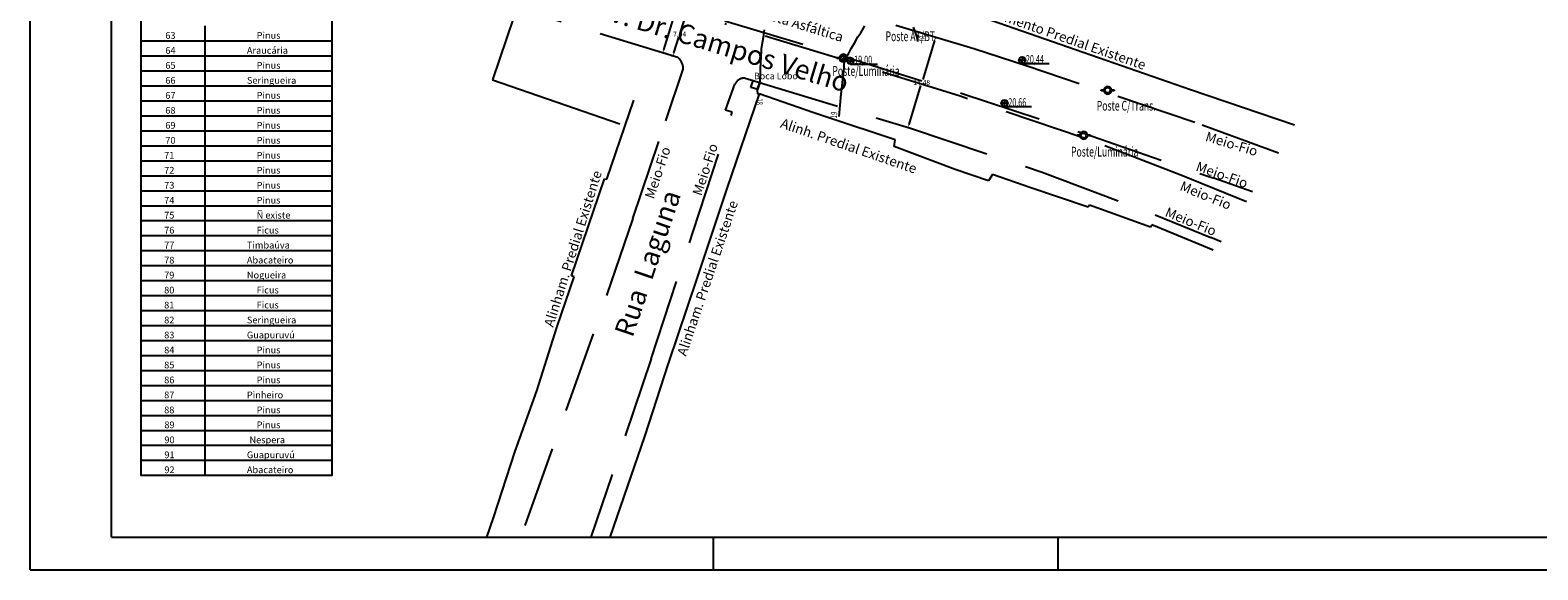
# Model space of a CAD drawing. Extents: x 177954 to 178390, y 1669343 to 1669589.
# Drawn here: x 177954 to 178186, y 1669343 to 1669425 of the extents above; entities that cross this region are included whole.
import ezdxf
from ezdxf.enums import TextEntityAlignment as Align

# ---------------------------------------------------------------- set-up
doc = ezdxf.new("R2010")
doc.units = 0
doc.header["$LTSCALE"] = 25
doc.header["$MEASUREMENT"] = 0
doc.linetypes.add('DASHED', pattern=[0.75, 0.5, -0.25])
doc.layers.get('0').update_dxf_attribs({"linetype": 'CONTINUOUS'})
doc.layers.get('DEFPOINTS').update_dxf_attribs({"linetype": 'CONTINUOUS'})
for name, color, linetype in [('$CURVAS1', 7, 'CONTINUOUS'), ('$CURVAS2', 1, 'CONTINUOUS'), ('ALINHAM$PREDIAL', 7, 'CONTINUOUS'), ('ARVORES$2', 3, 'CONTINUOUS'), ('DESCRICAO', 1, 'CONTINUOUS'), ('ESGOTO', 7, 'CONTINUOUS'), ('ESTRADA', 1, 'DASHED'), ('MEIO$FIO', 1, 'DASHED'), ('NUMERO', 1, 'CONTINUOUS'), ('POSTES', 7, 'CONTINUOUS'), ('SELO-EXTERNO', 7, 'CONTINUOUS'), ('TERRENONATURAL', 1, 'CONTINUOUS')]:
    doc.layers.add(name, color=color, linetype=linetype)
doc.styles.add('GEOSIS', font='ROMANS.SHX', dxfattribs={"width": 0.65})
doc.dimstyles.get("Standard").update_dxf_attribs({"dimtxt": 0.18, "dimasz": 0.18, "dimexe": 0.18, "dimexo": 0.0625, "dimgap": 0.09, "dimtad": 0, "dimtih": 1, "dimtoh": 1, "dimdec": 4, "dimzin": 0, "dimdsep": 46, "dimtxsty": 'Standard', "dimcen": 0.09, "dimadec": 0, "dimazin": 0, "dimtfac": 1, "dimtdec": 4, "dimtofl": 0, "dimtmove": 0, "dimatfit": 3, "dimfxl": 0, "dimtolj": 1, "dimtzin": 0, "dimarcsym": 0})

# ---------------------------------------------------------------- blocks, each defined once
blk = doc.blocks.new('$POSTE')
for p, q in [((-0.495, 0.039), (-0.295, 0.039)), ((-0.495, -0.033), (-0.495, 0.039)), ((0.295, 0.039), (0.499, 0.039)), ((0.499, 0.039), (0.499, -0.033)), ((-0.296, -0.033), (-0.495, -0.033)), ((0.499, -0.033), (0.296, -0.033))]:
    blk.add_line(p, q)
blk.add_circle((0, 0), 0.202)
for start, end in [(7.569, 172.431), (186.428, 353.572)]:
    blk.add_arc((0, 0), 0.297, start, end)
blk = doc.blocks.new('*D72')
at = {"color": 0, "linetype": 'ByBlock'}
for p, q in [((178055.73, 1669435.31), (178053.9, 1669429.33)), ((178057.38, 1669435.33), (178055.7, 1669435.84)), ((178051.79, 1669422.43), (178053.62, 1669428.4)), ((178053.14, 1669421.49), (178051.47, 1669422))]:
    blk.add_line(p, q, dxfattribs=at)
for points in [[(178055.65, 1669435.34), (178055.81, 1669435.29), (178055.88, 1669435.79)], [(178051.71, 1669422.45), (178051.87, 1669422.4), (178051.64, 1669421.95)]]:
    blk.add_solid(points, dxfattribs=at)
at = {"layer": 'DEFPOINTS', "color": 0, "linetype": 'ByBlock'}
for p in [(178057.44, 1669435.31), (178051.64, 1669421.95), (178053.2, 1669421.47)]:
    blk.add_point(p, dxfattribs=at)
at = {"color": 0, "linetype": 'ByBlock', "insert": (178053.76, 1669428.87), "char_height": 0.75, "attachment_point": 5}
blk.add_mtext('\\A1;14.48', dxfattribs=at)
blk = doc.blocks.new('*D74')
at = {"color": 0, "linetype": 'ByBlock'}
for p, q in [((178055.1, 1669427.73), (178054.36, 1669425.31)), ((178055.5, 1669428.13), (178055.08, 1669428.26)), ((178053.34, 1669421.95), (178054.08, 1669424.38)), ((178053.44, 1669421.4), (178053.02, 1669421.53))]:
    blk.add_line(p, q, dxfattribs=at)
for points in [[(178055.02, 1669427.75), (178055.18, 1669427.7), (178055.25, 1669428.21)], [(178053.26, 1669421.98), (178053.41, 1669421.93), (178053.19, 1669421.47)]]:
    blk.add_solid(points, dxfattribs=at)
at = {"layer": 'DEFPOINTS', "color": 0, "linetype": 'ByBlock'}
for p in [(178055.56, 1669428.11), (178053.19, 1669421.47), (178053.5, 1669421.38)]:
    blk.add_point(p, dxfattribs=at)
at = {"color": 0, "linetype": 'ByBlock', "insert": (178054.22, 1669424.84), "char_height": 0.75, "attachment_point": 5}
blk.add_mtext('\\A1;7.04', dxfattribs=at)
blk = doc.blocks.new('*D76')
at = {"color": 0, "linetype": 'ByBlock'}
for p, q in [((178093.39, 1669423.87), (178091.57, 1669417.89)), ((178093.51, 1669424.36), (178093.7, 1669424.3)), ((178089.48, 1669410.98), (178091.29, 1669416.96)), ((178089.31, 1669410.51), (178089.5, 1669410.45))]:
    blk.add_line(p, q, dxfattribs=at)
for points in [[(178093.31, 1669423.9), (178093.47, 1669423.85), (178093.53, 1669424.35)], [(178089.4, 1669411), (178089.56, 1669410.95), (178089.33, 1669410.5)]]:
    blk.add_solid(points, dxfattribs=at)
at = {"layer": 'DEFPOINTS', "color": 0, "linetype": 'ByBlock'}
for p in [(178093.45, 1669424.38), (178089.25, 1669410.52), (178089.33, 1669410.5)]:
    blk.add_point(p, dxfattribs=at)
at = {"color": 0, "linetype": 'ByBlock', "insert": (178091.43, 1669417.43), "char_height": 0.75, "attachment_point": 5}
blk.add_mtext('\\A1;14.48', dxfattribs=at)
blk = doc.blocks.new('$P13')
for p, q in [((0.005, 0.453), (0.005, 0.003)), ((0.005, 0.003), (0.457, 0.003)), ((-0.003, -0.005), (-0.453, -0.005)), ((-0.003, -0.462), (-0.003, -0.005))]:
    blk.add_line(p, q)
blk.add_circle((0, 0), 0.5)
for start, end in [(0.392, 89.349), (180.683, 269.653)]:
    blk.add_arc((0, 0), 0.453, start, end)

msp = doc.modelspace()

# ---------------------------------------------------------------- linework, layer by layer
at = {"layer": '$CURVAS1'}
msp.add_lwpolyline([(178090.1047, 1669425.8965), (178090.6597, 1669424.3994), (178090.7598, 1669423.708)], dxfattribs=at)
at = {"layer": '$CURVAS2'}
for points in [[(178066.4706, 1669415.3717), (178066.226, 1669415.6745), (178066.1995, 1669416.2492), (178066.2385, 1669416.3324), (178066.4412, 1669416.9412), (178066.621, 1669417.427), (178066.6069, 1669417.5965), (178066.6313, 1669419.169), (178066.7108, 1669420.8672), (178066.7144, 1669420.9147), (178066.724, 1669420.988), (178066.8195, 1669422.6532), (178066.9823, 1669423.8213), (178067.0892, 1669424.4031), (178067.2422, 1669425.5046)], [(178078.7127, 1669412.1904), (178078.9007, 1669413.9242), (178078.9023, 1669413.9354), (178078.9043, 1669413.9537), (178079.0678, 1669415.6805), (178079.1815, 1669416.8498), (178079.2539, 1669417.4186), (178079.3517, 1669418.3269), (178079.4288, 1669419.1633), (178079.4794, 1669419.7483), (178079.5228, 1669420.1864), (178079.6247, 1669420.8924), (178079.7589, 1669421.3068), (178080.1874, 1669421.8186), (178080.5559, 1669422.6546), (178081.1109, 1669423.4584), (178081.5987, 1669424.4034), (178082.0559, 1669425.061), (178082.6811, 1669426.1396)], [(178079.377, 1669421.2072), (178079.3613, 1669421.1447), (178079.3414, 1669421.1682), (178079.377, 1669421.2072)]]:
    msp.add_lwpolyline(points, dxfattribs=at)
at = {"layer": 'ALINHAM$PREDIAL'}
for p, q in [((178090.9684, 1669430.8753), (178132.7181, 1669416.3378)), ((178028.6693, 1669427.3255), (178025.4619, 1669417.8122)), ((178025.4619, 1669417.8122), (178045.0059, 1669411.0726)), ((178132.7181, 1669416.3378), (178148.7139, 1669410.9008)), ((178043.0155, 1669402.5548), (178047.1777, 1669414.7254)), ((178066.4223, 1669415.6694), (178061.4638, 1669401.1624)), ((178074.8658, 1669412.7653), (178066.4223, 1669415.6694)), ((178077.0153, 1669412.0618), (178074.8658, 1669412.7653)), ((178087.3487, 1669408.6086), (178077.0153, 1669412.0618)), ((178087.1664, 1669407.5722), (178087.3487, 1669408.6086)), ((178096.5834, 1669404.0326), (178087.1664, 1669407.5722)), ((178037.583, 1669387.7356), (178042.6588, 1669402.6101)), ((178042.6588, 1669402.6101), (178043.0155, 1669402.5548)), ((178101.6709, 1669402.2967), (178096.5834, 1669404.0326)), ((178102.3113, 1669403.2816), (178101.6709, 1669402.2967)), ((178108.1772, 1669401.2302), (178102.3113, 1669403.2816)), ((178061.4638, 1669401.1624), (178056.9266, 1669387.4944)), ((178117.0038, 1669398.2554), (178108.1772, 1669401.2302)), ((178117.2285, 1669398.5838), (178117.0038, 1669398.2554)), ((178126.5947, 1669395.2062), (178117.2285, 1669398.5838)), ((178126.7683, 1669395.5379), (178126.5947, 1669395.2062)), ((178136.1875, 1669391.6569), (178126.7683, 1669395.5379)), ((178035.3288, 1669379.7741), (178038.0117, 1669387.5629)), ((178038.0117, 1669387.5629), (178037.583, 1669387.7356)), ((178056.9266, 1669387.4944), (178052.4422, 1669374.2535)), ((178032.2693, 1669370.072), (178035.3288, 1669379.7741)), ((178052.4422, 1669374.2535), (178048.837, 1669363.0655)), ((178028.9663, 1669360.7774), (178032.2693, 1669370.072)), ((178048.837, 1669363.0655), (178043.5106, 1669347.5786)), ((178025.6232, 1669350.5621), (178028.9663, 1669360.7774)), ((178024.5822, 1669347.5786), (178025.6232, 1669350.5621))]:
    msp.add_line(p, q, dxfattribs=at)
for centre in [(178025.4619, 1669417.8122), (178132.7181, 1669416.3378), (178047.1777, 1669414.7254), (178066.4223, 1669415.6694), (178074.8658, 1669412.7653), (178077.0153, 1669412.0618), (178045.0059, 1669411.0726), (178148.7139, 1669410.9008), (178087.1664, 1669407.5722), (178087.3487, 1669408.6086), (178042.6588, 1669402.6101), (178043.0155, 1669402.5548), (178096.5834, 1669404.0326), (178101.6709, 1669402.2967), (178102.3113, 1669403.2816), (178061.4638, 1669401.1624), (178108.1772, 1669401.2302), (178117.0038, 1669398.2554), (178117.2285, 1669398.5838), (178126.5947, 1669395.2062), (178126.7683, 1669395.5379), (178136.1875, 1669391.6569), (178037.583, 1669387.7356), (178038.0117, 1669387.5629), (178056.9266, 1669387.4944), (178035.3288, 1669379.7741), (178052.4422, 1669374.2535), (178052.3207, 1669374.1725), (178032.2693, 1669370.072), (178048.837, 1669363.0655), (178028.9663, 1669360.7774), (178044.7548, 1669351.1963), (178025.6232, 1669350.5621)]:
    msp.add_circle(centre, 0, dxfattribs=at)
at = {"layer": 'ARVORES$2', "color": 1}
for p, q in [((177981.2962, 1669423.7991), (177981.2962, 1669426.0991)), ((177971.4391, 1669423.7991), (177981.2962, 1669423.7991)), ((177981.2962, 1669421.4991), (177981.2962, 1669423.7991)), ((177981.2962, 1669423.7991), (178000.8462, 1669423.7991)), ((177971.4391, 1669421.4991), (177981.2962, 1669421.4991)), ((177981.2962, 1669419.1991), (177981.2962, 1669421.4991)), ((177981.2962, 1669421.4991), (178000.8462, 1669421.4991)), ((177971.4391, 1669419.1991), (177981.2962, 1669419.1991)), ((177981.2962, 1669416.8991), (177981.2962, 1669419.1991)), ((177981.2962, 1669419.1991), (178000.8462, 1669419.1991)), ((177971.4391, 1669416.8991), (177981.2962, 1669416.8991)), ((177981.2962, 1669414.5991), (177981.2962, 1669416.8991)), ((177981.2962, 1669416.8991), (178000.8462, 1669416.8991)), ((177971.4391, 1669414.5991), (177981.2962, 1669414.5991)), ((177981.2962, 1669412.2991), (177981.2962, 1669414.5991)), ((177981.2962, 1669414.5991), (178000.8462, 1669414.5991)), ((177971.4391, 1669412.2991), (177981.2962, 1669412.2991)), ((177981.2962, 1669409.9991), (177981.2962, 1669412.2991)), ((177981.2962, 1669412.2991), (178000.8462, 1669412.2991)), ((177971.4391, 1669409.9991), (177981.2962, 1669409.9991)), ((177981.2962, 1669407.6991), (177981.2962, 1669409.9991)), ((177981.2962, 1669409.9991), (178000.8462, 1669409.9991)), ((177971.4391, 1669407.6991), (177981.2962, 1669407.6991)), ((177981.2962, 1669405.3991), (177981.2962, 1669407.6991)), ((177981.2962, 1669407.6991), (178000.8462, 1669407.6991)), ((177971.4391, 1669405.3991), (177981.2962, 1669405.3991)), ((177981.2962, 1669403.0991), (177981.2962, 1669405.3991)), ((177981.2962, 1669405.3991), (178000.8462, 1669405.3991)), ((177971.4391, 1669403.0991), (177981.2962, 1669403.0991)), ((177981.2962, 1669400.7991), (177981.2962, 1669403.0991)), ((177981.2962, 1669403.0991), (178000.8462, 1669403.0991)), ((177971.4391, 1669400.7991), (177981.2962, 1669400.7991)), ((177981.2962, 1669398.4991), (177981.2962, 1669400.7991)), ((177981.2962, 1669400.7991), (178000.8462, 1669400.7991)), ((177971.4391, 1669398.4991), (177981.2962, 1669398.4991)), ((177981.2962, 1669396.1991), (177981.2962, 1669398.4991)), ((177981.2962, 1669398.4991), (178000.8462, 1669398.4991)), ((177971.4391, 1669396.1991), (177981.2962, 1669396.1991)), ((177981.2962, 1669393.8991), (177981.2962, 1669396.1991)), ((177981.2962, 1669396.1991), (178000.8462, 1669396.1991)), ((177971.4391, 1669393.8991), (177981.2962, 1669393.8991)), ((177981.2962, 1669391.5991), (177981.2962, 1669393.8991)), ((177981.2962, 1669393.8991), (178000.8462, 1669393.8991)), ((177971.4391, 1669391.5991), (177981.2962, 1669391.5991)), ((177981.2962, 1669389.2991), (177981.2962, 1669391.5991)), ((177981.2962, 1669391.5991), (178000.8462, 1669391.5991)), ((177971.4391, 1669389.2991), (177981.2962, 1669389.2991)), ((177981.2962, 1669386.9991), (177981.2962, 1669389.2991)), ((177981.2962, 1669389.2991), (178000.8462, 1669389.2991)), ((177971.4391, 1669386.9991), (177981.2962, 1669386.9991)), ((177981.2962, 1669384.6991), (177981.2962, 1669386.9991)), ((177981.2962, 1669386.9991), (178000.8462, 1669386.9991)), ((177971.4391, 1669384.6991), (177981.2962, 1669384.6991)), ((177981.2962, 1669382.3991), (177981.2962, 1669384.6991)), ((177981.2962, 1669384.6991), (178000.8462, 1669384.6991)), ((177971.4391, 1669382.3991), (177981.2962, 1669382.3991)), ((177981.2962, 1669380.0991), (177981.2962, 1669382.3991)), ((177981.2962, 1669382.3991), (178000.8462, 1669382.3991)), ((177971.4391, 1669380.0991), (177981.2962, 1669380.0991)), ((177981.2962, 1669377.7991), (177981.2962, 1669380.0991)), ((177981.2962, 1669380.0991), (178000.8462, 1669380.0991)), ((177971.4391, 1669377.7991), (177981.2962, 1669377.7991)), ((177981.2962, 1669375.4991), (177981.2962, 1669377.7991)), ((177981.2962, 1669377.7991), (178000.8462, 1669377.7991)), ((177971.4391, 1669375.4991), (177981.2962, 1669375.4991)), ((177981.2962, 1669373.1991), (177981.2962, 1669375.4991)), ((177981.2962, 1669375.4991), (178000.8462, 1669375.4991)), ((177971.4391, 1669373.1991), (177981.2962, 1669373.1991)), ((177981.2962, 1669370.8991), (177981.2962, 1669373.1991)), ((177981.2962, 1669373.1991), (178000.8462, 1669373.1991)), ((177971.4391, 1669370.8991), (177981.2962, 1669370.8991)), ((177981.2962, 1669368.5991), (177981.2962, 1669370.8991)), ((177981.2962, 1669370.8991), (178000.8462, 1669370.8991)), ((177971.4391, 1669368.5991), (177981.2962, 1669368.5991)), ((177981.2962, 1669366.2991), (177981.2962, 1669368.5991)), ((177981.2962, 1669368.5991), (178000.8462, 1669368.5991)), ((177971.4391, 1669366.2991), (177981.2962, 1669366.2991)), ((177981.2962, 1669363.9991), (177981.2962, 1669366.2991)), ((177981.2962, 1669366.2991), (178000.8462, 1669366.2991)), ((177971.4391, 1669363.9991), (177981.2962, 1669363.9991)), ((177981.2962, 1669361.6991), (177981.2962, 1669363.9991)), ((177981.2962, 1669363.9991), (178000.8462, 1669363.9991)), ((177971.4391, 1669361.6991), (177981.2962, 1669361.6991)), ((177981.2962, 1669359.3991), (177981.2962, 1669361.6991)), ((177981.2962, 1669361.6991), (178000.8462, 1669361.6991)), ((177971.4391, 1669359.3991), (177981.2962, 1669359.3991)), ((177981.2962, 1669357.0991), (177981.2962, 1669359.3991)), ((177981.2962, 1669359.3991), (178000.8462, 1669359.3991))]:
    msp.add_line(p, q, dxfattribs=at)
at = {"layer": 'ARVORES$2', "color": 4}
msp.add_lwpolyline([(177971.4391, 1669573.2991), (177971.4391, 1669357.0991), (178000.8462, 1669357.0991), (178000.8462, 1669573.2991)], close=True, dxfattribs=at)
at = {"layer": 'ESGOTO'}
for p, q in [((178065.1852, 1669416.6461), (178065.5041, 1669417.7474)), ((178066.1469, 1669416.3754), (178065.1852, 1669416.6461)), ((178065.5041, 1669417.7474), (178066.5024, 1669417.421)), ((178066.5024, 1669417.421), (178066.1469, 1669416.3754))]:
    msp.add_line(p, q, dxfattribs=at)
for centre in [(178065.1852, 1669416.6461), (178065.5041, 1669417.7474), (178066.1469, 1669416.3754), (178066.5024, 1669417.421)]:
    msp.add_circle(centre, 0, dxfattribs=at)
at = {"layer": 'ESTRADA'}
for centre in [(178047.0385, 1669396.5335), (178040.9535, 1669378.8227)]:
    msp.add_circle(centre, 0, dxfattribs=at)
at = {"layer": 'MEIO$FIO'}
for p, q in [((178099.4281, 1669422.5626), (178081.0154, 1669428.1521)), ((178053.9522, 1669421.2404), (178034.4517, 1669427.2077)), ((178061.1488, 1669426.8623), (178079.489, 1669421.4155)), ((178079.3458, 1669420.8781), (178061.1708, 1669426.4187)), ((178097.313, 1669415.307), (178079.3458, 1669420.8781)), ((178079.489, 1669421.4155), (178097.6167, 1669415.7459)), ((178107.6212, 1669419.9216), (178099.4281, 1669422.5626)), ((178052.086, 1669411.5328), (178054.7638, 1669419.4725)), ((178133.4047, 1669411.2646), (178107.6212, 1669419.9216)), ((178061.2837, 1669413.1892), (178062.711, 1669417.1666)), ((178064.2932, 1669418.0904), (178065.5041, 1669417.7474)), ((178065.5041, 1669417.7474), (178066.5024, 1669417.421)), ((178066.5024, 1669417.421), (178089.5643, 1669410.4301)), ((178116.2212, 1669408.9366), (178097.313, 1669415.307)), ((178097.6167, 1669415.7459), (178116.4287, 1669409.5788)), ((178047.0385, 1669396.5335), (178052.086, 1669411.5328)), ((178056.2914, 1669394.5197), (178062.2892, 1669412.846)), ((178062.2892, 1669412.846), (178061.2837, 1669413.1892)), ((178089.5643, 1669410.4301), (178109.9328, 1669403.6549)), ((178116.4287, 1669409.5788), (178136.1531, 1669402.7671)), ((178146.2677, 1669406.5406), (178133.4047, 1669411.2646)), ((178131.2216, 1669403.2021), (178116.2212, 1669408.9366)), ((178109.9328, 1669403.6549), (178127.294, 1669397.1076)), ((178141.3202, 1669399.0984), (178131.2216, 1669403.2021)), ((178142.2654, 1669400.6071), (178136.1531, 1669402.7671)), ((178047.0385, 1669396.5335), (178040.9535, 1669378.8227)), ((178127.294, 1669397.1076), (178135.845, 1669393.6224)), ((178049.8452, 1669374.9807), (178056.2914, 1669394.5197)), ((178137.463, 1669392.9411), (178135.845, 1669393.6224)), ((178040.9535, 1669378.8227), (178029.79, 1669347.5786)), ((178049.8452, 1669374.9807), (178040.5565, 1669347.5786))]:
    msp.add_line(p, q, dxfattribs=at)
for centre in [(178053.9522, 1669421.2404), (178054.4473, 1669420.6901), (178079.3458, 1669420.8781), (178079.489, 1669421.4155), (178099.4281, 1669422.5626), (178054.7638, 1669419.4725), (178107.6212, 1669419.9216), (178062.711, 1669417.1666), (178063.2848, 1669417.8098), (178064.2932, 1669418.0904), (178097.313, 1669415.307), (178097.6167, 1669415.7459), (178119.871, 1669415.9137), (178052.086, 1669411.5328), (178061.2837, 1669413.1892), (178062.2892, 1669412.846), (178089.5643, 1669410.4301), (178116.4287, 1669409.5788), (178133.4047, 1669411.2646), (178116.2212, 1669408.9366), (178146.2677, 1669406.5406), (178109.9328, 1669403.6549), (178131.2216, 1669403.2021), (178136.1531, 1669402.7671), (178127.294, 1669397.1076), (178056.2914, 1669394.5197), (178135.845, 1669393.6224), (178049.8452, 1669374.9807)]:
    msp.add_circle(centre, 0, dxfattribs=at)
for centre, radius, start, end in [((178052.6538, 1669419.574), 2.1124, 357.2463, 52.0746), ((178064.2211, 1669416.3971), 1.6948, 87.5629, 152.9985)]:
    msp.add_arc(centre, radius, start, end, dxfattribs=at)
at = {"layer": 'SELO-EXTERNO', "color": 1}
for p, q in [((177954.4098, 1669342.5786), (177954.4098, 1669588.5768)), ((178059.4098, 1669342.5786), (178059.4098, 1669347.5786)), ((178112.4098, 1669342.5786), (178112.4098, 1669347.5786)), ((177954.4098, 1669342.5786), (178389.9098, 1669342.5786))]:
    msp.add_line(p, q, dxfattribs=at)
at = {"layer": 'SELO-EXTERNO', "color": 6}
for q in [(177966.9098, 1669583.5768), (178384.9098, 1669347.5786)]:
    msp.add_line((177966.9098, 1669347.5786), q, dxfattribs=at)
at = {"layer": 'TERRENONATURAL', "linetype": 'Continuous'}
for p, q in [((178080.45552, 1669420.24863), (178084.62917, 1669420.23316)), ((178106.8474, 1669420.35572), (178111.02105, 1669420.34025)), ((178104.14454, 1669413.7269), (178108.3182, 1669413.71143))]:
    msp.add_line(p, q, dxfattribs=at)

# ---------------------------------------------------------------- block references
at = {"layer": 'POSTES', "xscale": 2, "yscale": 2, "zscale": 2}
for p in [(178079.36, 1669421.1713), (178119.9884, 1669416.2197), (178116.2958, 1669409.2966)]:
    msp.add_blockref('$POSTE', p, dxfattribs=at)
at = {"layer": 'TERRENONATURAL', "linetype": 'Continuous'}
for p in [(178080.45737, 1669420.74863), (178106.84925, 1669420.85572), (178104.1464, 1669414.2269)]:
    msp.add_blockref('$P13', p, dxfattribs=at)

# ---------------------------------------------------------------- texts
at = {"layer": '$CURVAS2', "color": 7, "style": 'GEOSIS', "width": 0.65}
for s, rotation, p in [('20', 278.2375, (178090.6978, 1669424.1363, 20)), ('18', 272.6434, (178065.69852, 1669414.42882, 18)), ('19', 83.8093, (178078.7295, 1669412.3457, 19))]:
    msp.add_text(s, height=1, rotation=rotation, dxfattribs=at).set_placement(p, align=Align.BOTTOM_CENTER)
at = {"layer": 'ALINHAM$PREDIAL', "color": 7, "style": 'GEOSIS'}
for s, rotation, p in [('Alinhamento Predial Existente', 340.8017, (178111.777, 1669423.6296, 23.0857)), ('Alinham. Predial Existente', 72.4975, (178038.9791, 1669391.5259, 15.4242))]:
    msp.add_text(s, height=1.5, rotation=rotation, dxfattribs=at).set_placement(p, align=Align.BOTTOM_CENTER)
msp.add_text('Alinh. Predial Existente', height=1.5, rotation=341.0194, dxfattribs=at).set_placement((178069.42714, 1669410.10238, 18.3499), align=Align.BOTTOM_LEFT)
msp.add_text('Alinham. Predial Existente', height=1.5, rotation=71.2897, dxfattribs=at).set_placement((178057.78736, 1669387.61159, 15.8544), align=Align.TOP_CENTER)
at = {"layer": 'ARVORES$2', "color": 7, "style": 'GEOSIS'}
for s, p in [('Pinus', (177989.21541, 1669423.7991)), ('63', (177975.18122, 1669423.7991)), ('Araucária', (177987.71684, 1669421.4991)), ('64', (177975.18122, 1669421.4991)), ('Pinus', (177989.21541, 1669419.1991)), ('65', (177975.18122, 1669419.1991)), ('66', (177975.18122, 1669416.8991)), ('Seringueira', (177987.71684, 1669416.8991)), ('67', (177975.18122, 1669414.5991)), ('Pinus', (177989.21541, 1669414.5991)), ('68', (177975.18122, 1669412.2991)), ('Pinus', (177989.21541, 1669412.2991)), ('69', (177975.18122, 1669409.9991)), ('Pinus', (177989.21541, 1669409.9991)), ('70', (177975.18122, 1669407.6991)), ('Pinus', (177989.21541, 1669407.6991)), ('71', (177975.00841, 1669405.3991)), ('Pinus', (177989.21541, 1669405.3991)), ('72', (177975.00841, 1669403.0991)), ('Pinus', (177989.21541, 1669403.0991)), ('73', (177975.00841, 1669400.7991)), ('Pinus', (177989.21541, 1669400.7991)), ('74', (177975.00841, 1669398.4991)), ('Pinus', (177989.21541, 1669398.4991)), ('75', (177975.00841, 1669396.1991)), ('Ñ existe', (177989.21541, 1669396.1991)), ('76', (177975.00841, 1669393.8991)), ('Ficus', (177989.21541, 1669393.8991)), ('77', (177975.00841, 1669391.5991)), ('Timbaúva', (177987.71684, 1669391.5991)), ('78', (177975.00841, 1669389.2991)), ('Abacateiro', (177987.71684, 1669389.2991)), ('79', (177975.00841, 1669386.9991)), ('Nogueira', (177987.71684, 1669386.9991)), ('80', (177975.00841, 1669384.6991)), ('Ficus', (177989.21541, 1669384.6991)), ('81', (177975.00841, 1669382.3991)), ('Ficus', (177989.21541, 1669382.3991)), ('82', (177975.00841, 1669380.0991)), ('Seringueira', (177987.71684, 1669380.0991)), ('83', (177975.00841, 1669377.7991)), ('Guapuruvú', (177987.71684, 1669377.7991)), ('84', (177975.00841, 1669375.4991)), ('Pinus', (177989.21541, 1669375.4991)), ('85', (177975.00841, 1669373.1991)), ('Pinus', (177989.21541, 1669373.1991)), ('86', (177975.00841, 1669370.8991)), ('Pinus', (177989.21541, 1669370.8991)), ('87', (177975.00841, 1669368.5991)), ('Pinheiro', (177987.71684, 1669368.5991)), ('88', (177975.00841, 1669366.2991)), ('Pinus', (177989.21541, 1669366.2991)), ('89', (177975.03721, 1669363.9991)), ('Pinus', (177989.21541, 1669363.9991)), ('90', (177975.03721, 1669361.6991)), ('Nespera', (177988.11646, 1669361.6991)), ('91', (177975.03721, 1669359.3991)), ('Guapuruvú', (177987.71684, 1669359.3991)), ('92', (177975.03721, 1669357.0991)), ('Abacateiro', (177987.71684, 1669357.0991))]:
    msp.add_text(s, height=1.035, dxfattribs=at).set_placement(p, align=Align.BOTTOM_LEFT)
at = {"layer": 'DESCRICAO', "color": 1, "style": 'GEOSIS', "width": 0.65}
for s, p in [('Poste AT/BT', (178085.86106, 1669423.29683, 19.4223)), ('Poste/Luminária', (178077.69394, 1669417.96991, 19.0026)), ('Poste C/Trans.', (178118.32234, 1669412.62982, 22.5361)), ('Poste/Luminária', (178114.37063, 1669405.57723, 22.6576))]:
    msp.add_text(s, height=1.5, dxfattribs=at).set_placement(p, align=Align.BOTTOM_LEFT)
at = {"layer": 'ESGOTO', "color": 1, "style": 'GEOSIS'}
msp.add_text('Boca Lobo', height=1, dxfattribs=at).set_placement((178065.6487, 1669417.60131, 18.1163), align=Align.BOTTOM_LEFT)
at = {"layer": 'ESTRADA', "color": 4, "style": 'GEOSIS'}
for s, rotation, p in [('Av. Dr. Campos Velho', 343.1333, (178060.0187, 1669420.8525, 22.8101)), ('Rua  Laguna', 71.2744, (178051.6071, 1669388.8776, 7.7147))]:
    msp.add_text(s, height=3, rotation=rotation, dxfattribs=at).set_placement(p, align=Align.BOTTOM_CENTER)
at = {"layer": 'ESTRADA', "color": 2, "style": 'GEOSIS'}
msp.add_text('Pista Asfáltica', height=1.5, rotation=343.1333, dxfattribs=at).set_placement((178072.6028, 1669425.11841, 22.8101), align=Align.BOTTOM_CENTER)
at = {"layer": 'MEIO$FIO', "color": 1, "style": 'GEOSIS'}
for rotation, p in [(343.1133, (178139.27036, 1669408.71016, 19.559)), (71.4011, (178050.12638, 1669403.80772, 16.1729)), (337.885, (178135.34682, 1669400.77512, 19.8355))]:
    msp.add_text('Meio-Fio', height=1.5, rotation=rotation, dxfattribs=at).set_placement(p, align=Align.TOP_CENTER)
for rotation, p in [(71.8781, (178059.2903, 1669403.6828, 16.6459)), (340.5372, (178137.1615, 1669402.10493, 19.8184)), (337.8253, (178132.3239, 1669394.94028, 18.9711))]:
    msp.add_text('Meio-Fio', height=1.5, rotation=rotation, dxfattribs=at).set_placement(p, align=Align.BOTTOM_CENTER)
at = {"layer": 'NUMERO', "color": 7, "style": 'GEOSIS', "width": 0.65}
for s, p in [('19,00', (178081.03695, 1669419.88109, 21.5124)), ('20,44', (178107.42882, 1669419.98818, 21.5124)), ('20,66', (178104.72597, 1669413.35936, 21.5124))]:
    msp.add_text(s, height=1.25, dxfattribs=at).set_placement(p, align=Align.BOTTOM_LEFT)

# ---------------------------------------------------------------- dimensions: what is measured, and where the dimension line sits
at = {"layer": 'DESCRICAO', "linetype": 'Continuous'}
for p1, p2, distance, picture, middle in [((178057.43958, 1669435.31103), (178053.20393, 1669421.46938), -1.63531, '*D72', (178053.75803, 1669428.86872)), ((178055.5629, 1669428.11022), (178053.50276, 1669421.37793), -0.32817, '*D74', (178054.21903, 1669424.8401)), ((178093.45404, 1669424.37613), (178089.25492, 1669410.52388), 0.08034, '*D76', (178091.43137, 1669417.4267))]:
    dim = msp.add_aligned_dim(p1=p1, p2=p2, distance=distance, dimstyle='Standard', override={"dimtxt": 0.75, "dimasz": 0.5, "dimdec": 2}, dxfattribs=at)
    dim.commit()
    dim.dimension.update_dxf_attribs({"geometry": picture, "text_midpoint": middle})

doc.saveas('drawing.dxf')
